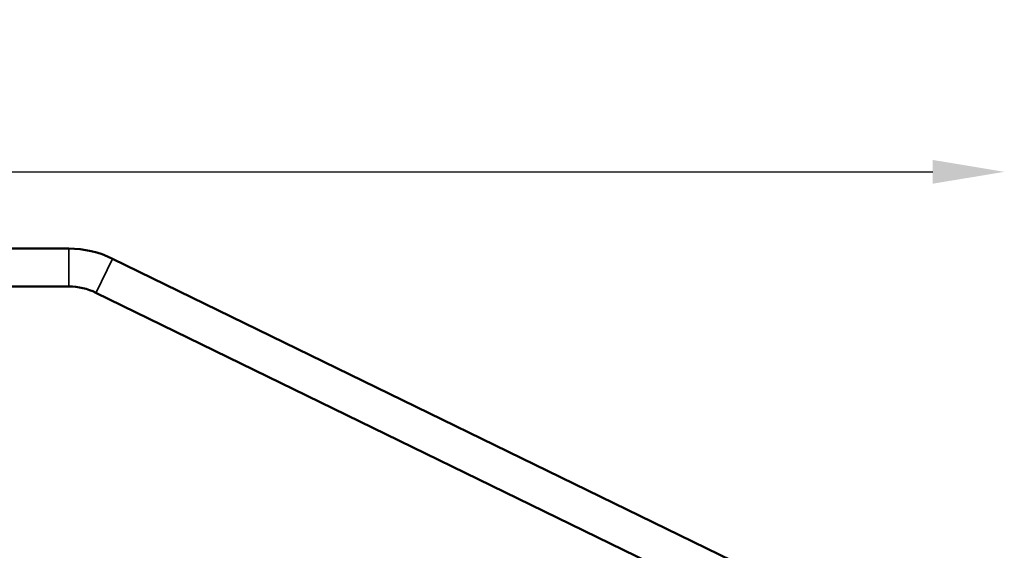
# Model space of a CAD drawing. Units: millimetres. Extents: x -241 to 9842, y 6 to 1672.
# Drawn here: x 6449 to 7551, y 1078 to 1672 of the extents above; entities that cross this region are included whole.
import ezdxf

# ---------------------------------------------------------------- set-up
doc = ezdxf.new("R2010")
doc.units = ezdxf.units.MM
doc.layers.add('Visible (ISO)', color=7, linetype='Continuous', lineweight=50)
doc.layers.add('Visible Narrow (ISO)', color=7, linetype='Continuous', lineweight=35)
doc.styles.get("Standard").update_dxf_attribs({"font": 'Squ721Rm.ttf'})
doc.dimstyles.new('OLCU', dxfattribs={"dimtxt": 300, "dimasz": 150, "dimexe": 0.18, "dimexo": 0.0625, "dimgap": 50, "dimtad": 1, "dimdec": 0, "dimlfac": 0.1, "dimrnd": 5, "dimzin": 0, "dimdsep": 46, "dimtxsty": 'Standard', "dimcen": 0.09, "dimse1": 1, "dimse2": 1, "dimadec": 0, "dimazin": 0, "dimtfac": 1, "dimtdec": 0, "dimtofl": 0, "dimtmove": 0, "dimatfit": 3, "dimfxl": 1, "dimtolj": 1, "dimtzin": 0, "dimarcsym": 0})

# ---------------------------------------------------------------- blocks, each defined once
blk = doc.blocks.new('*D3')
at = {"color": 0, "lineweight": -2, "transparency": 16777216}
blk.add_line((4362.9, 1501.8), (7471.3, 1501.8), dxfattribs=at)
at = {"color": 0, "transparency": 16777216}
for points in [[(4362.9, 1515.1), (4362.9, 1488.5), (4282.9, 1501.8)], [(7471.3, 1515.1), (7471.3, 1488.5), (7551.3, 1501.8)]]:
    blk.add_solid(points, dxfattribs=at)
at = {"layer": 'Defpoints', "color": 0, "transparency": 16777216}
for p in [(7551.3, 1501.8), (4282.9, 22.7), (7551.3, 25.2)]:
    blk.add_point(p, dxfattribs=at)
at = {"color": 0, "transparency": 16777216, "insert": (5917.1, 1593.3), "char_height": 120, "attachment_point": 5}
blk.add_mtext('\\A1;325', dxfattribs=at)

msp = doc.modelspace()

# ---------------------------------------------------------------- linework, layer by layer
at = {"layer": 'Visible (ISO)'}
msp.add_lwpolyline([(7332.2, 541.7), (7396.2, 904.2, 0.3347), (7335.4, 1023.4), (6553.1, 1404.6, 0.11384), (6504.3, 1415.9), (6327.6, 1415.9), (6327.6, 1373.5), (6504.3, 1373.5, -0.11384), (6534.5, 1366.5), (7316.8, 985.3, -0.3347), (7354.4, 911.5), (7318.5, 707.6)], format="xyb", dxfattribs=at)
at = {"layer": 'Visible Narrow (ISO)'}
for p, q in [((6504.3, 1415.6), (6504.3, 1373.7)), ((6552.9, 1404.4), (6534.6, 1366.7))]:
    msp.add_line(p, q, dxfattribs=at)

# ---------------------------------------------------------------- dimensions: what is measured, and where the dimension line sits
dim = msp.add_linear_dim(base=(7551.3, 1501.8), p1=(4282.9, 22.7), p2=(7551.3, 25.2), dimstyle='OLCU', override={"dimtxt": 120, "dimasz": 80, "dimgap": 30})
dim.commit()
dim.dimension.update_dxf_attribs({"geometry": '*D3', "text_midpoint": (5917.1, 1593.3)})

doc.saveas('drawing.dxf')
